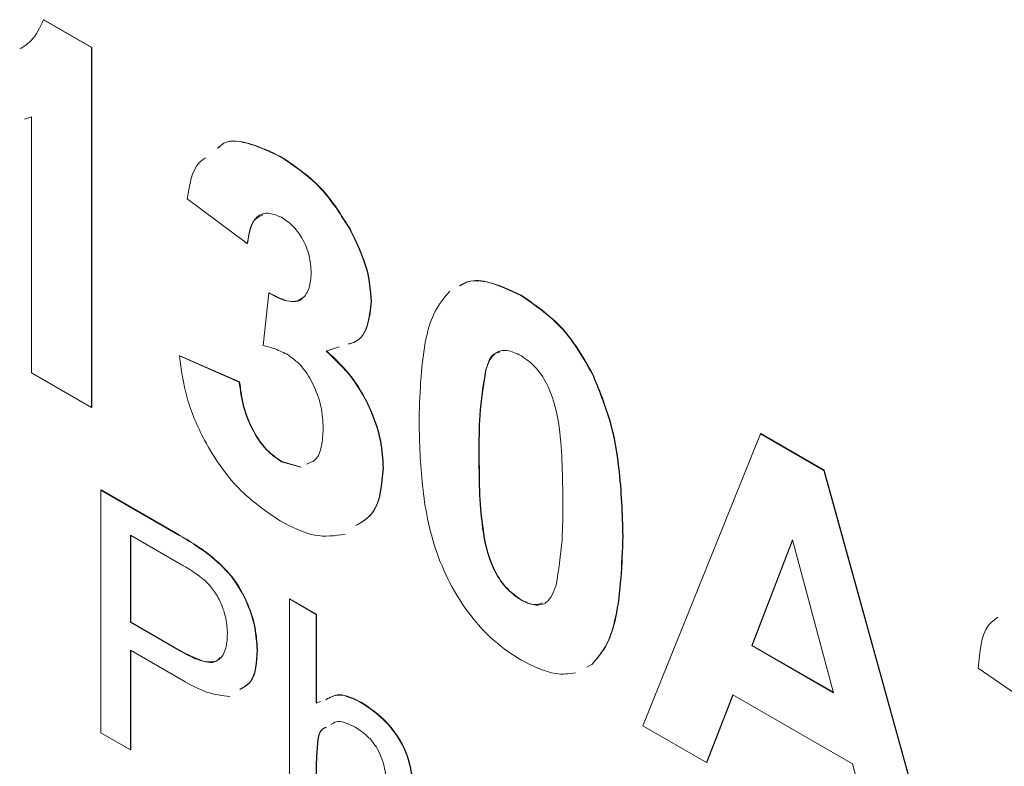
# Model space of a CAD drawing. Units: millimetres. Extents: x 2 to 278, y 1 to 215.
# Drawn here: x 249 to 253, y 184 to 187 of the extents above; entities that cross this region are included whole.
import ezdxf

# ---------------------------------------------------------------- set-up
doc = ezdxf.new("R2010")
doc.units = ezdxf.units.MM

msp = doc.modelspace()

# ---------------------------------------------------------------- linework, layer by layer
at = {"color": 7, "linetype": 'Continuous', "lineweight": 0}
for p, q in [((249.5219, 186.7739), (249.5231, 186.7746)), ((249.5219, 186.7739), (249.6881, 186.678)), ((249.5231, 186.7746), (249.6893, 186.6787)), ((249.6881, 186.678), (249.6893, 186.6787)), ((249.6881, 186.678), (249.6881, 185.4336)), ((249.6893, 186.6787), (249.6893, 185.4342)), ((249.4809, 186.4391), (249.4568, 186.4303)), ((249.4809, 185.5532), (249.4809, 186.4391)), ((250.3435, 186.2996), (250.3447, 186.3003)), ((250.227, 186), (250.0197, 186.1555)), ((250.5814, 186.0504), (250.5826, 186.051)), ((250.227, 186), (250.2282, 186.0007)), ((250.3016, 185.8292), (250.3028, 185.8299)), ((250.2822, 185.6472), (250.3016, 185.8292)), ((250.6552, 185.8006), (250.6564, 185.8013)), ((251.1733, 185.8206), (251.1745, 185.8213)), ((250.5446, 185.6427), (250.5002, 185.6286)), ((249.9921, 185.6116), (249.9933, 185.6123)), ((249.9921, 185.6116), (250.1993, 185.5213)), ((249.9933, 185.6123), (250.2005, 185.522)), ((251.0514, 185.5614), (251.0526, 185.5621)), ((249.6881, 185.4336), (249.4809, 185.5532)), ((251.4199, 185.5504), (251.4211, 185.5511)), ((250.1993, 185.5213), (250.2005, 185.522)), ((249.6881, 185.4336), (249.6893, 185.4342)), ((251.5947, 184.3329), (252.0021, 185.3422)), ((252.0021, 185.3422), (252.0033, 185.3429)), ((252.0021, 185.3422), (252.2216, 185.2154)), ((252.0033, 185.3429), (252.2228, 185.2161)), ((251.0283, 185.2736), (251.0295, 185.2743)), ((250.345, 185.2458), (250.3462, 185.2465)), ((250.345, 185.2458), (250.4123, 185.2268)), ((250.3462, 185.2465), (250.4134, 185.2275)), ((250.6967, 185.2243), (250.6979, 185.2249)), ((252.2216, 185.2154), (252.2228, 185.2161)), ((252.2216, 185.2154), (252.6309, 183.7347)), ((252.2228, 185.2161), (252.6321, 183.7354)), ((249.7207, 185.1475), (249.7219, 185.1481)), ((249.7207, 184.3086), (249.7207, 185.1475)), ((249.7207, 185.1475), (249.9876, 184.9934)), ((249.7219, 185.1481), (249.9888, 184.9941)), ((249.9966, 184.8914), (249.8232, 184.9915)), ((249.8232, 184.9915), (249.8232, 184.6904)), ((249.8244, 184.9908), (249.8244, 184.6911)), ((249.9876, 184.9934), (249.9888, 184.9941)), ((251.5256, 184.9865), (251.5268, 184.9872)), ((252.1128, 184.9751), (251.9716, 184.6099)), ((252.1132, 184.9737), (251.9728, 184.6106)), ((252.2544, 184.4466), (252.1128, 184.9751)), ((250.0953, 184.9233), (250.0965, 184.924)), ((250.3727, 184.7711), (250.3739, 184.7718)), ((250.3727, 183.9322), (250.3727, 184.7711)), ((250.3727, 184.7711), (250.4658, 184.7173)), ((250.3739, 184.7718), (250.467, 184.718)), ((251.1733, 184.7676), (251.1745, 184.7683)), ((250.4658, 184.7173), (250.467, 184.718)), ((250.4658, 184.7173), (250.4658, 184.411)), ((250.467, 184.718), (250.467, 184.4117)), ((249.8232, 184.6904), (249.8244, 184.6911)), ((249.8232, 184.6904), (249.9984, 184.5892)), ((249.8244, 184.6911), (249.9996, 184.5899)), ((251.9716, 184.6099), (251.9728, 184.6106)), ((251.9716, 184.6099), (252.2544, 184.4466)), ((251.9728, 184.6106), (252.254, 184.4483)), ((250.0012, 184.4909), (249.8232, 184.5936)), ((249.8232, 184.5936), (249.8232, 184.2495)), ((249.8244, 184.5929), (249.8244, 184.2501)), ((249.9984, 184.5892), (249.9996, 184.5899)), ((250.2609, 184.5945), (250.2621, 184.5952)), ((251.419, 184.5448), (251.402, 184.5358)), ((251.4202, 184.5455), (251.4032, 184.5365)), ((251.419, 184.5448), (251.4202, 184.5455)), ((252.9625, 184.3889), (252.7552, 184.5319)), ((251.9067, 184.44), (251.8158, 184.2053)), ((251.9074, 184.4396), (251.817, 184.206)), ((252.3203, 184.2012), (251.9067, 184.44)), ((250.4658, 184.411), (250.4802, 184.4162)), ((250.6215, 184.4124), (250.6227, 184.4131)), ((251.8158, 184.2053), (251.5947, 184.3329)), ((249.8232, 184.2495), (249.7207, 184.3086)), ((249.8232, 184.2495), (249.8244, 184.2501)), ((250.4658, 184.2073), (250.467, 184.208)), ((250.4658, 184.2073), (250.4658, 183.8785)), ((250.467, 184.208), (250.467, 183.8792)), ((251.8158, 184.2053), (251.817, 184.206)), ((252.4111, 183.8616), (252.3203, 184.2012))]:
    msp.add_line(p, q, dxfattribs=at)
for points, knots in [([(249.4399, 186.6734), (249.454, 186.6821), (249.4897, 186.7043), (249.5098, 186.7476), (249.5219, 186.7739)], [0, 0, 0, 0, 0.394085, 1, 1, 1, 1]), ([(250.1244, 186.3299), (250.131, 186.336), (250.159, 186.362), (250.2402, 186.3486), (250.3091, 186.316), (250.3435, 186.2996)], [0, 0, 0, 0, 0.133827, 0.566626, 1, 1, 1, 1]), ([(250.1256, 186.3306), (250.1322, 186.3367), (250.1602, 186.3627), (250.2414, 186.3493), (250.3103, 186.3166), (250.3447, 186.3003)], [0, 0, 0, 0, 0.133827, 0.566626, 1, 1, 1, 1]), ([(250.0197, 186.1555), (250.0272, 186.2039), (250.0367, 186.2654), (250.0751, 186.2918), (250.0834, 186.2974)], [0, 0, 0, 0, 0.786192, 1, 1, 1, 1]), ([(250.3435, 186.2996), (250.394, 186.2656), (250.4842, 186.2049), (250.5517, 186.0976), (250.5814, 186.0504)], [0, 0, 0, 0, 0.559703, 1, 1, 1, 1]), ([(250.3447, 186.3003), (250.3952, 186.2663), (250.4854, 186.2056), (250.5529, 186.0983), (250.5826, 186.051)], [0, 0, 0, 0, 0.559703, 1, 1, 1, 1]), ([(250.3453, 186.0912), (250.3265, 186.0987), (250.2889, 186.1136), (250.2407, 186.0811), (250.2322, 186.0307), (250.227, 186)], [0, 0, 0, 0, 0.279285, 0.559473, 1, 1, 1, 1]), ([(250.2822, 186.0998), (250.2718, 186.0953), (250.2388, 186.0811), (250.2325, 186.0333), (250.2282, 186.0007)], [0, 0, 0, 0, 0.316926, 1, 1, 1, 1]), ([(250.448, 185.8993), (250.4468, 185.9187), (250.4444, 185.9576), (250.42, 186.018), (250.3836, 186.0655), (250.3581, 186.0826), (250.3453, 186.0912)], [0, 0, 0, 0, 0.2804371, 0.5597208, 0.7796546, 1, 1, 1, 1]), ([(250.5814, 186.0504), (250.6047, 186.0025), (250.6464, 185.917), (250.6525, 185.8362), (250.6552, 185.8006)], [0, 0, 0, 0, 0.559689, 1, 1, 1, 1]), ([(250.5826, 186.051), (250.6059, 186.0032), (250.6476, 185.9176), (250.6537, 185.8369), (250.6564, 185.8013)], [0, 0, 0, 0, 0.559689, 1, 1, 1, 1]), ([(250.3016, 185.8292), (250.3229, 185.8177), (250.3653, 185.7948), (250.4172, 185.8033), (250.4444, 185.8438), (250.4468, 185.8808), (250.448, 185.8993)], [0, 0, 0, 0, 0.280415, 0.558841, 0.779202, 1, 1, 1, 1]), ([(250.9616, 185.8539), (250.9688, 185.8583), (250.9942, 185.8736), (251.0658, 185.8721), (251.1326, 185.8401), (251.1733, 185.8206)], [0, 0, 0, 0, 0.133613, 0.47092, 1, 1, 1, 1]), ([(250.9628, 185.8546), (250.97, 185.859), (250.9954, 185.8743), (251.067, 185.8728), (251.1338, 185.8408), (251.1745, 185.8213)], [0, 0, 0, 0, 0.133613, 0.47092, 1, 1, 1, 1]), ([(250.3028, 185.8299), (250.3236, 185.819), (250.365, 185.7973), (250.4086, 185.7972), (250.4192, 185.8138), (250.4199, 185.8148)], [0, 0, 0, 0, 0.484826, 0.966213, 1, 1, 1, 1]), ([(250.821, 185.3958), (250.8244, 185.4921), (250.829, 185.6263), (250.8724, 185.771), (250.9093, 185.8143), (250.9277, 185.836)], [0, 0, 0, 0, 0.5599789, 0.7801684, 1, 1, 1, 1]), ([(250.6552, 185.8006), (250.6524, 185.7714), (250.6467, 185.7129), (250.6149, 185.6621), (250.5845, 185.6548), (250.5761, 185.6528)], [0, 0, 0, 0, 0.4202835, 0.84068, 1, 1, 1, 1]), ([(250.6564, 185.8013), (250.6536, 185.772), (250.6479, 185.7136), (250.6161, 185.6628), (250.5857, 185.6555), (250.5773, 185.6535)], [0, 0, 0, 0, 0.4202835, 0.84068, 1, 1, 1, 1]), ([(251.1733, 185.8206), (251.2269, 185.7839), (251.3227, 185.7185), (251.3902, 185.6018), (251.4199, 185.5504)], [0, 0, 0, 0, 0.5595814, 1, 1, 1, 1]), ([(251.1745, 185.8213), (251.2281, 185.7846), (251.3239, 185.7191), (251.3914, 185.6025), (251.4211, 185.5511)], [0, 0, 0, 0, 0.5595814, 1, 1, 1, 1]), ([(250.3645, 185.6175), (250.3488, 185.625), (250.3208, 185.6385), (250.294, 185.6446), (250.2822, 185.6472)], [0, 0, 0, 0, 0.55968, 1, 1, 1, 1]), ([(250.5002, 185.6286), (250.5314, 185.599), (250.5936, 185.54), (250.657, 185.4243), (250.6918, 185.3155), (250.6951, 185.2547), (250.6967, 185.2243)], [0, 0, 0, 0, 0.27976, 0.559271, 0.779499, 1, 1, 1, 1]), ([(250.5014, 185.6293), (250.5326, 185.5997), (250.5948, 185.5407), (250.6582, 185.425), (250.693, 185.3162), (250.6963, 185.2554), (250.6979, 185.2249)], [0, 0, 0, 0, 0.27976, 0.559271, 0.779499, 1, 1, 1, 1]), ([(251.1733, 185.6132), (251.157, 185.6206), (251.1243, 185.6356), (251.0741, 185.6236), (251.06, 185.585), (251.0514, 185.5614)], [0, 0, 0, 0, 0.2803373, 0.5600256, 1, 1, 1, 1]), ([(250.3407, 185.0409), (250.2916, 185.0744), (250.1934, 185.1414), (250.0804, 185.3049), (250.012, 185.4685), (249.9987, 185.5639), (249.9921, 185.6116)], [0, 0, 0, 0, 0.279855, 0.559184, 0.779462, 1, 1, 1, 1]), ([(250.4895, 185.3596), (250.4882, 185.3849), (250.4858, 185.4355), (250.4578, 185.5137), (250.4148, 185.5812), (250.3812, 185.6054), (250.3645, 185.6175)], [0, 0, 0, 0, 0.280712, 0.560333, 0.780293, 1, 1, 1, 1]), ([(251.1011, 185.625), (251.0961, 185.6242), (251.0692, 185.62), (251.06, 185.5881), (251.0526, 185.5621)], [0, 0, 0, 0, 0.1865121, 1, 1, 1, 1]), ([(251.3184, 185.1062), (251.318, 185.1485), (251.3172, 185.2332), (251.309, 185.3629), (251.2846, 185.4818), (251.2284, 185.5743), (251.1917, 185.6002), (251.1733, 185.6132)], [0, 0, 0, 0, 0.250984, 0.501843, 0.751316, 0.875386, 1, 1, 1, 1]), ([(251.0514, 185.5614), (251.0431, 185.5104), (251.0282, 185.4193), (251.0282, 185.3182), (251.0283, 185.2736)], [0, 0, 0, 0, 0.559541, 1, 1, 1, 1]), ([(251.0526, 185.5621), (251.0443, 185.5111), (251.0294, 185.42), (251.0294, 185.3189), (251.0295, 185.2743)], [0, 0, 0, 0, 0.559541, 1, 1, 1, 1]), ([(251.4199, 185.5504), (251.4423, 185.4955), (251.4873, 185.3856), (251.5195, 185.1933), (251.5233, 185.0649), (251.5256, 184.9865)], [0, 0, 0, 0, 0.279347, 0.559539, 1, 1, 1, 1]), ([(251.4211, 185.5511), (251.4435, 185.4962), (251.4885, 185.3863), (251.5206, 185.194), (251.5245, 185.0656), (251.5268, 184.9872)], [0, 0, 0, 0, 0.279347, 0.559539, 1, 1, 1, 1]), ([(250.1993, 185.5213), (250.203, 185.4932), (250.2103, 185.4371), (250.2431, 185.3538), (250.2911, 185.2835), (250.3271, 185.2583), (250.345, 185.2458)], [0, 0, 0, 0, 0.280737, 0.560334, 0.780211, 1, 1, 1, 1]), ([(250.2005, 185.522), (250.2042, 185.4939), (250.2115, 185.4378), (250.2443, 185.3545), (250.2923, 185.2842), (250.3283, 185.259), (250.3462, 185.2465)], [0, 0, 0, 0, 0.280737, 0.560334, 0.780211, 1, 1, 1, 1]), ([(251.1733, 184.5602), (251.1425, 184.5803), (251.0809, 184.6204), (250.9951, 184.7141), (250.9245, 184.8252), (250.8586, 184.9849), (250.8261, 185.1804), (250.8227, 185.3239), (250.821, 185.3958)], [0, 0, 0, 0, 0.125047, 0.249931, 0.374921, 0.499774, 0.749521, 1, 1, 1, 1]), ([(250.4316, 185.2372), (250.4427, 185.2413), (250.4682, 185.2508), (250.4862, 185.2982), (250.4884, 185.3391), (250.4895, 185.3596)], [0, 0, 0, 0, 0.279733, 0.639364, 1, 1, 1, 1]), ([(251.0283, 185.2736), (251.0284, 185.1899), (251.0285, 185.0645), (251.0616, 184.8984), (251.1184, 184.8065), (251.155, 184.7806), (251.1733, 184.7676)], [0, 0, 0, 0, 0.5016913, 0.7512295, 0.8754263, 1, 1, 1, 1]), ([(251.0295, 185.2743), (251.0296, 185.1906), (251.0297, 185.0652), (251.0628, 184.8991), (251.1196, 184.8072), (251.1562, 184.7813), (251.1745, 184.7683)], [0, 0, 0, 0, 0.5016913, 0.7512295, 0.8754263, 1, 1, 1, 1]), ([(250.6967, 185.2243), (250.6919, 185.1663), (250.6843, 185.0728), (250.6253, 185.0385), (250.6028, 185.0254)], [0, 0, 0, 0, 0.61932, 1, 1, 1, 1]), ([(250.6979, 185.2249), (250.6931, 185.167), (250.6855, 185.0735), (250.6265, 185.0392), (250.604, 185.0261)], [0, 0, 0, 0, 0.61932, 1, 1, 1, 1]), ([(251.2953, 184.8194), (251.3036, 184.8702), (251.3185, 184.9609), (251.3184, 185.0617), (251.3184, 185.1062)], [0, 0, 0, 0, 0.559537, 1, 1, 1, 1]), ([(250.5651, 184.9953), (250.5309, 184.99), (250.4623, 184.9795), (250.3813, 185.0204), (250.3407, 185.0409)], [0, 0, 0, 0, 0.499678, 1, 1, 1, 1]), ([(249.9876, 184.9934), (250.0078, 184.9816), (250.0438, 184.9606), (250.0796, 184.9347), (250.0953, 184.9233)], [0, 0, 0, 0, 0.560101, 1, 1, 1, 1]), ([(249.9888, 184.9941), (250.009, 184.9823), (250.045, 184.9613), (250.0808, 184.9354), (250.0965, 184.924)], [0, 0, 0, 0, 0.560101, 1, 1, 1, 1]), ([(251.5256, 184.9865), (251.5221, 184.8901), (251.5173, 184.7557), (251.4744, 184.61), (251.4375, 184.5665), (251.419, 184.5448)], [0, 0, 0, 0, 0.5599712, 0.7801627, 1, 1, 1, 1]), ([(251.5268, 184.9872), (251.5233, 184.8908), (251.5185, 184.7564), (251.4756, 184.6107), (251.4387, 184.5672), (251.4202, 184.5455)], [0, 0, 0, 0, 0.5599712, 0.7801627, 1, 1, 1, 1]), ([(250.0953, 184.9233), (250.1216, 184.9007), (250.1742, 184.8556), (250.2282, 184.7598), (250.2564, 184.6701), (250.2594, 184.6197), (250.2609, 184.5945)], [0, 0, 0, 0, 0.280091, 0.558988, 0.779416, 1, 1, 1, 1]), ([(250.0965, 184.924), (250.1228, 184.9014), (250.1754, 184.8563), (250.2294, 184.7605), (250.2576, 184.6708), (250.2606, 184.6204), (250.2621, 184.5952)], [0, 0, 0, 0, 0.280091, 0.558988, 0.779416, 1, 1, 1, 1]), ([(250.0803, 184.8357), (250.0648, 184.8474), (250.037, 184.8682), (250.009, 184.8843), (249.9966, 184.8914)], [0, 0, 0, 0, 0.559585, 1, 1, 1, 1]), ([(250.1585, 184.6503), (250.1575, 184.6676), (250.1557, 184.7021), (250.1378, 184.7552), (250.1122, 184.8024), (250.0909, 184.8246), (250.0803, 184.8357)], [0, 0, 0, 0, 0.280207, 0.559922, 0.780033, 1, 1, 1, 1]), ([(251.1733, 184.7676), (251.1897, 184.7602), (251.2224, 184.7453), (251.2726, 184.7572), (251.2867, 184.7958), (251.2953, 184.8194)], [0, 0, 0, 0, 0.280292, 0.560017, 1, 1, 1, 1]), ([(251.1745, 184.7683), (251.1913, 184.76), (251.2187, 184.7465), (251.2397, 184.7542), (251.2479, 184.7572)], [0, 0, 0, 0, 0.6116279, 1, 1, 1, 1]), ([(252.7552, 184.5319), (252.7598, 184.5888), (252.766, 184.6662), (252.8111, 184.6996), (252.8232, 184.7085)], [0, 0, 0, 0, 0.733111, 1, 1, 1, 1]), ([(249.9984, 184.5892), (250.0207, 184.5773), (250.065, 184.5534), (250.1245, 184.5496), (250.1549, 184.5916), (250.1573, 184.6307), (250.1585, 184.6503)], [0, 0, 0, 0, 0.28137, 0.559786, 0.779383, 1, 1, 1, 1]), ([(249.9996, 184.5899), (250.0214, 184.5786), (250.0648, 184.556), (250.1164, 184.5461), (250.1292, 184.5652), (250.1312, 184.5682)], [0, 0, 0, 0, 0.460495, 0.916155, 1, 1, 1, 1]), ([(250.2609, 184.5945), (250.2587, 184.552), (250.2553, 184.4874), (250.2148, 184.4659), (250.2009, 184.4585)], [0, 0, 0, 0, 0.657205, 1, 1, 1, 1]), ([(250.2621, 184.5952), (250.2599, 184.5527), (250.2565, 184.488), (250.216, 184.4666), (250.2021, 184.4592)], [0, 0, 0, 0, 0.657205, 1, 1, 1, 1]), ([(251.3628, 184.5151), (251.3403, 184.5123), (251.2826, 184.5053), (251.2148, 184.5394), (251.1733, 184.5602)], [0, 0, 0, 0, 0.389361, 1, 1, 1, 1]), ([(250.1671, 184.434), (250.1405, 184.4369), (250.0873, 184.4429), (250.0299, 184.4748), (250.0012, 184.4909)], [0, 0, 0, 0, 0.499133, 1, 1, 1, 1]), ([(250.4984, 184.4227), (250.5127, 184.4306), (250.5464, 184.4494), (250.5941, 184.4259), (250.6215, 184.4124)], [0, 0, 0, 0, 0.424939, 1, 1, 1, 1]), ([(250.4996, 184.4234), (250.5139, 184.4313), (250.5476, 184.4501), (250.5953, 184.4266), (250.6227, 184.4131)], [0, 0, 0, 0, 0.424939, 1, 1, 1, 1]), ([(250.6215, 184.4124), (250.6509, 184.3925), (250.7095, 184.3528), (250.7786, 184.2499), (250.7992, 184.152), (250.8004, 184.0983), (250.8011, 184.0714)], [0, 0, 0, 0, 0.280349, 0.5584, 0.77856, 1, 1, 1, 1]), ([(250.6227, 184.4131), (250.6521, 184.3932), (250.7107, 184.3535), (250.7798, 184.2505), (250.8004, 184.1527), (250.8016, 184.099), (250.8023, 184.0721)], [0, 0, 0, 0, 0.280349, 0.5584, 0.77856, 1, 1, 1, 1]), ([(250.6005, 184.3277), (250.5762, 184.3395), (250.5432, 184.3555), (250.522, 184.3404), (250.5164, 184.3364)], [0, 0, 0, 0, 0.736068, 1, 1, 1, 1]), ([(250.4997, 184.3271), (250.4945, 184.3249), (250.4753, 184.3169), (250.4684, 184.2677), (250.4667, 184.2275), (250.4658, 184.2073)], [0, 0, 0, 0, 0.1579937, 0.5782437, 1, 1, 1, 1]), ([(250.5009, 184.3278), (250.4957, 184.3256), (250.4765, 184.3176), (250.4696, 184.2684), (250.4678, 184.2282), (250.467, 184.208)], [0, 0, 0, 0, 0.1579937, 0.5782437, 1, 1, 1, 1]), ([(250.7079, 184.1196), (250.7072, 184.1405), (250.7059, 184.1821), (250.6834, 184.249), (250.6424, 184.3003), (250.6145, 184.3185), (250.6005, 184.3277)], [0, 0, 0, 0, 0.281233, 0.559761, 0.779392, 1, 1, 1, 1])]:
    msp.add_open_spline(points, degree=3, knots=knots, dxfattribs=at)

doc.saveas('drawing.dxf')
